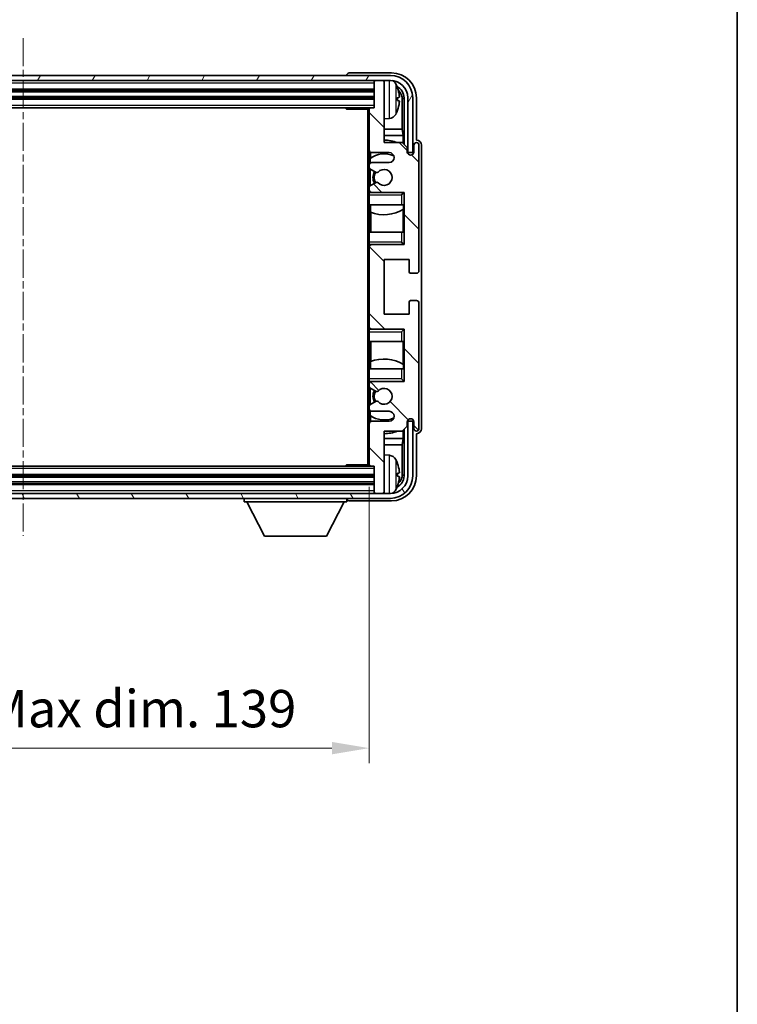
# Model space of a CAD drawing. Units: millimetres. Extents: x 2 to 6719, y -1 to 842.
# Drawn here: x 2214 to 2358, y 472 to 670 of the extents above; entities that cross this region are included whole.
import ezdxf

# ---------------------------------------------------------------- set-up
doc = ezdxf.new("R2010")
doc.units = ezdxf.units.MM
doc.linetypes.add('CHAIN', pattern=[0.3543, 0.2362, -0.0295, 0.0591, -0.0295])
for name, color, linetype, lineweight in [('Border (ISO)', 7, 'Continuous', 35), ('Dimension (ISO)', 7, 'Continuous', 18), ('Dimension (ISO) @ 1', 7, 'Continuous', 18), ('Visible (ISO)', 7, 'Continuous', 35), ('Visible Narrow (ISO)', 7, 'Continuous', 25)]:
    doc.layers.add(name, color=color, linetype=linetype, lineweight=lineweight)
doc.layers.add('Centerline (ISO)', color=7, linetype='Continuous', lineweight=18, true_color=0x80ffff)
doc.layers.add('Hatch (ISO)', color=1, linetype='Continuous', lineweight=18, true_color=0xff0000)
doc.styles.add('Note Text (TK)', font='MS PGothic.ttf')
doc.dimstyles.new('Default - Method 1b (TK)', dxfattribs={"dimscale": 3, "dimtxt": 2.5, "dimasz": 2.5, "dimexe": 1, "dimexo": 1.5, "dimgap": 1, "dimtad": 1, "dimtoh": 1, "dimrnd": 1e-08, "dimdsep": 46, "dimtxsty": 'Note Text (TK)', "dimcen": 0.09, "dimdle": 5, "dimclrd": 100, "dimclre": 100, "dimclrt": 7, "dimadec": 1, "dimazin": 1, "dimtfac": 1, "dimtmove": 0, "dimatfit": 3, "dimfxl": 0, "dimtolj": 1, "dimlwd": -1, "dimlwe": -1, "dimarcsym": 0})

# ---------------------------------------------------------------- blocks, each defined once
blk = doc.blocks.new('図面枠 tk図枠')
at = {"layer": 'Border (ISO)'}
blk.add_line((405.5, 289), (405.5, 8), dxfattribs=at)
blk = doc.blocks.new('*D97')
at = {"layer": 'Defpoints', "color": 0, "transparency": 16777216}
for p in [(2145.04, 580.1), (2284.04, 580.1), (2284.04, 523.1)]:
    blk.add_point(p, dxfattribs=at)
at = {"layer": 'Dimension (ISO)', "color": 100, "transparency": 16777216}
for p, q in [((2145.04, 575.6), (2145.04, 520.1)), ((2284.04, 575.6), (2284.04, 520.1)), ((2152.54, 523.1), (2276.54, 523.1))]:
    blk.add_line(p, q, dxfattribs=at)
for points in [[(2152.54, 524.35), (2152.54, 521.85), (2145.04, 523.1)], [(2276.54, 524.35), (2276.54, 521.85), (2284.04, 523.1)]]:
    blk.add_solid(points, dxfattribs=at)
at = {"layer": 'Dimension (ISO)', "color": 7, "transparency": 16777216, "insert": (2157.63, 531.04), "char_height": 7.5, "attachment_point": 4, "style": 'Note Text (TK)'}
blk.add_mtext('\\A1;\\fＭＳ Ｐゴシック|b0|i0;\\H7.5000;有効寸法 / Max dim. 139', dxfattribs=at)

msp = doc.modelspace()

# ---------------------------------------------------------------- hatches: boundary and pattern name
at = {"layer": 'Hatch (ISO)'}
h = msp.add_hatch(dxfattribs=at)
h.set_pattern_fill('ANSI31', color=256, scale=76.2, angle=14.999978, style=0)
h.set_pattern_definition([(60, (1141.498, -25.127), (-8.24889, 4.7625), [])])
edge = h.paths.add_edge_path()
edge.add_line((2136.2919, 653.8011), (2136.2919, 642.8011))
edge.add_line((2136.2919, 642.8011), (2137.2919, 642.8011))
edge.add_line((2137.2919, 642.8011), (2137.2919, 653.8011))
edge.add_ellipse((2140.7919, 653.8011), major_axis=(-3.5, 0), ratio=1, start_angle=270, end_angle=360, ccw=False)
edge.add_line((2140.7919, 657.3011), (2142.3419, 657.3011))
edge.add_line((2142.3419, 657.3011), (2143.7419, 657.3011))
edge.add_line((2143.7419, 657.3011), (2285.3419, 657.3011))
edge.add_line((2285.3419, 657.3011), (2286.7419, 657.3011))
edge.add_line((2286.7419, 657.3011), (2288.2919, 657.3011))
edge.add_ellipse((2288.2919, 653.8011), major_axis=(0, 3.5), ratio=1, start_angle=270, end_angle=360, ccw=False)
edge.add_line((2291.7919, 653.8011), (2291.7919, 642.8011))
edge.add_line((2291.7919, 642.8011), (2292.7919, 642.8011))
edge.add_line((2292.7919, 642.8011), (2292.7919, 653.8011))
edge.add_ellipse((2288.2919, 653.8011), major_axis=(4.5, 0), ratio=1, start_angle=0, end_angle=90)
edge.add_line((2288.2919, 658.3011), (2140.7919, 658.3011))
edge.add_ellipse((2140.7919, 653.8011), major_axis=(0, 4.5), ratio=1, start_angle=0, end_angle=90)
h = msp.add_hatch(dxfattribs=at)
h.set_pattern_fill('ANSI31', color=256, scale=76.2, angle=90.00021, style=0)
h.set_pattern_definition([(135.0002, (1141.498, -25.127), (-6.73517, -6.73522), [])])
edge = h.paths.add_edge_path()
edge.add_line((2284.5419, 590.8011), (2288.0419, 590.8011))
edge.add_ellipse((2288.0419, 589.8011), major_axis=(0, 1), ratio=1, start_angle=180, end_angle=360, ccw=False)
edge.add_line((2288.0419, 588.8011), (2284.5419, 588.8011))
edge.add_ellipse((2284.5419, 588.3011), major_axis=(0, 0.5), ratio=1, start_angle=0, end_angle=90)
edge.add_line((2284.0419, 588.3011), (2284.0419, 580.1011))
edge.add_ellipse((2284.3419, 580.1011), major_axis=(-0.3, 0), ratio=1, start_angle=0, end_angle=90)
edge.add_line((2284.3419, 579.8011), (2285.0419, 579.8011))
edge.add_line((2285.0419, 579.8011), (2285.0419, 574.6011))
edge.add_ellipse((2285.3419, 574.6011), major_axis=(-0.3, 0), ratio=1, start_angle=0, end_angle=90)
edge.add_line((2285.3419, 574.3011), (2286.7419, 574.3011))
edge.add_ellipse((2286.7419, 574.6011), major_axis=(0, -0.3), ratio=1, start_angle=0, end_angle=90)
edge.add_line((2287.0419, 574.6011), (2287.0419, 586.8011))
edge.add_line((2287.0419, 586.8011), (2290.6919, 586.8011))
edge.add_line((2290.6919, 586.8011), (2291.6919, 587.8011))
edge.add_line((2291.6919, 587.8011), (2291.6919, 588.7011))
edge.add_ellipse((2292.3669, 588.6214), major_axis=(-0.675, 0.0797), ratio=1, start_angle=193.465843, end_angle=360, ccw=False)
edge.add_line((2293.0419, 588.7011), (2293.0419, 587.3011))
edge.add_ellipse((2293.5419, 587.3011), major_axis=(-0.5, 0), ratio=1, start_angle=0, end_angle=180)
edge.add_line((2294.0419, 587.3011), (2294.0419, 612.5511))
edge.add_ellipse((2293.5419, 612.5511), major_axis=(0.5, 0), ratio=1, start_angle=0, end_angle=90)
edge.add_line((2293.5419, 613.0511), (2292.3419, 613.0511))
edge.add_ellipse((2292.3419, 612.7511), major_axis=(0, 0.3), ratio=1, start_angle=0, end_angle=90)
edge.add_line((2292.0419, 612.7511), (2292.0419, 610.3011))
edge.add_line((2292.0419, 610.3011), (2287.0419, 610.3011))
edge.add_line((2287.0419, 610.3011), (2287.0419, 621.3011))
edge.add_line((2287.0419, 621.3011), (2292.0419, 621.3011))
edge.add_line((2292.0419, 621.3011), (2292.0419, 618.8511))
edge.add_ellipse((2292.3419, 618.8511), major_axis=(-0.3, 0), ratio=1, start_angle=0, end_angle=90)
edge.add_line((2292.3419, 618.5511), (2293.5419, 618.5511))
edge.add_ellipse((2293.5419, 619.0511), major_axis=(0, -0.5), ratio=1, start_angle=0, end_angle=90)
edge.add_line((2294.0419, 619.0511), (2294.0419, 644.3011))
edge.add_ellipse((2293.5419, 644.3011), major_axis=(0.5, 0), ratio=1, start_angle=0, end_angle=180)
edge.add_line((2293.0419, 644.3011), (2293.0419, 642.9011))
edge.add_ellipse((2292.3669, 642.9807), major_axis=(0.675, -0.0797), ratio=1, start_angle=193.465843, end_angle=360, ccw=False)
edge.add_line((2291.6919, 642.9011), (2291.6919, 643.8011))
edge.add_line((2291.6919, 643.8011), (2290.6919, 644.8011))
edge.add_line((2290.6919, 644.8011), (2287.0419, 644.8011))
edge.add_line((2287.0419, 644.8011), (2287.0419, 657.0011))
edge.add_ellipse((2286.7419, 657.0011), major_axis=(0.3, 0), ratio=1, start_angle=0, end_angle=90)
edge.add_line((2286.7419, 657.3011), (2285.3419, 657.3011))
edge.add_ellipse((2285.3419, 657.0011), major_axis=(0, 0.3), ratio=1, start_angle=0, end_angle=90)
edge.add_line((2285.0419, 657.0011), (2285.0419, 651.8011))
edge.add_line((2285.0419, 651.8011), (2284.3419, 651.8011))
edge.add_ellipse((2284.3419, 651.5011), major_axis=(0, 0.3), ratio=1, start_angle=0, end_angle=90)
edge.add_line((2284.0419, 651.5011), (2284.0419, 643.3011))
edge.add_ellipse((2284.5419, 643.3011), major_axis=(-0.5, 0), ratio=1, start_angle=0, end_angle=90)
edge.add_line((2284.5419, 642.8011), (2288.0419, 642.8011))
edge.add_ellipse((2288.0419, 641.8011), major_axis=(0, 1), ratio=1, start_angle=180, end_angle=360, ccw=False)
edge.add_line((2288.0419, 640.8011), (2284.5419, 640.8011))
edge.add_ellipse((2284.5419, 640.3011), major_axis=(0, 0.5), ratio=1, start_angle=0, end_angle=90)
edge.add_line((2284.0419, 640.3011), (2284.0419, 639.7909))
edge.add_ellipse((2284.3419, 639.7909), major_axis=(-0.3, 0), ratio=1, start_angle=0, end_angle=60)
edge.add_line((2284.1919, 639.5311), (2285.4651, 638.796))
edge.add_ellipse((2285.6151, 639.0558), major_axis=(-0.15, -0.2598), ratio=1, start_angle=0, end_angle=78.671012)
edge.add_ellipse((2287.0419, 637.8011), major_axis=(-1.2015, 1.0566), ratio=1, start_angle=82.662386, end_angle=360, ccw=False)
edge.add_ellipse((2285.6152, 636.5462), major_axis=(0.2253, 0.1981), ratio=1, start_angle=0, end_angle=77.981127)
edge.add_line((2285.4683, 636.8078), (2284.195, 636.0928))
edge.add_ellipse((2284.3419, 635.8312), major_axis=(-0.1469, 0.2616), ratio=1, start_angle=0, end_angle=60.685474)
edge.add_line((2284.0419, 635.8312), (2284.0419, 635.3011))
edge.add_ellipse((2284.5419, 635.3011), major_axis=(-0.5, 0), ratio=1, start_angle=0, end_angle=90)
edge.add_line((2284.5419, 634.8011), (2291.0419, 634.8011))
edge.add_line((2291.0419, 634.8011), (2291.0419, 624.3011))
edge.add_line((2291.0419, 624.3011), (2284.5419, 624.3011))
edge.add_ellipse((2284.5419, 623.8011), major_axis=(0, 0.5), ratio=1, start_angle=0, end_angle=90)
edge.add_line((2284.0419, 623.8011), (2284.0419, 607.8011))
edge.add_ellipse((2284.5419, 607.8011), major_axis=(-0.5, 0), ratio=1, start_angle=0, end_angle=90)
edge.add_line((2284.5419, 607.3011), (2291.0419, 607.3011))
edge.add_line((2291.0419, 607.3011), (2291.0419, 596.8011))
edge.add_line((2291.0419, 596.8011), (2284.5419, 596.8011))
edge.add_ellipse((2284.5419, 596.3011), major_axis=(0, 0.5), ratio=1, start_angle=0, end_angle=90)
edge.add_line((2284.0419, 596.3011), (2284.0419, 595.7709))
edge.add_ellipse((2284.3419, 595.7709), major_axis=(-0.3, 0), ratio=1, start_angle=0, end_angle=60.685474)
edge.add_line((2284.195, 595.5093), (2285.4683, 594.7943))
edge.add_ellipse((2285.6152, 595.0559), major_axis=(-0.1469, -0.2616), ratio=1, start_angle=0, end_angle=77.981127)
edge.add_ellipse((2287.0419, 593.8011), major_axis=(-1.2014, 1.0567), ratio=1, start_angle=82.662386, end_angle=360, ccw=False)
edge.add_ellipse((2285.6151, 592.5463), major_axis=(0.2253, 0.1981), ratio=1, start_angle=0, end_angle=78.671012)
edge.add_line((2285.4651, 592.8061), (2284.1919, 592.071))
edge.add_ellipse((2284.3419, 591.8112), major_axis=(-0.15, 0.2598), ratio=1, start_angle=0, end_angle=60)
edge.add_line((2284.0419, 591.8112), (2284.0419, 591.3011))
edge.add_ellipse((2284.5419, 591.3011), major_axis=(-0.5, 0), ratio=1, start_angle=0, end_angle=90)
h = msp.add_hatch(dxfattribs=at)
h.set_pattern_fill('ANSI31', color=256, scale=76.2, angle=75.000175, style=0)
h.set_pattern_definition([(120.0002, (1141.498, -25.127), (-8.24888, -4.762525), [])])
edge = h.paths.add_edge_path()
edge.add_ellipse((2140.7919, 577.8011), major_axis=(0, -3.5), ratio=1, start_angle=270, end_angle=360)
edge.add_line((2140.7919, 574.3011), (2142.3419, 574.3011))
edge.add_line((2142.3419, 574.3011), (2143.7419, 574.3011))
edge.add_line((2143.7419, 574.3011), (2285.3419, 574.3011))
edge.add_line((2285.3419, 574.3011), (2286.7419, 574.3011))
edge.add_line((2286.7419, 574.3011), (2288.2919, 574.3011))
edge.add_ellipse((2288.2919, 577.8011), major_axis=(3.5, 0), ratio=1, start_angle=270, end_angle=360)
edge.add_line((2291.7919, 577.8011), (2291.7919, 588.8011))
edge.add_line((2291.7919, 588.8011), (2292.7919, 588.8011))
edge.add_line((2292.7919, 588.8011), (2292.7919, 577.8011))
edge.add_ellipse((2288.2919, 577.8011), major_axis=(0, -4.5), ratio=1, start_angle=0, end_angle=90, ccw=False)
edge.add_line((2288.2919, 573.3011), (2140.7919, 573.3011))
edge.add_ellipse((2140.7919, 577.8011), major_axis=(-4.5, 0), ratio=1, start_angle=0, end_angle=90, ccw=False)
edge.add_line((2136.2919, 577.8011), (2136.2919, 588.8011))
edge.add_line((2136.2919, 588.8011), (2137.2919, 588.8011))
edge.add_line((2137.2919, 588.8011), (2137.2919, 577.8011))

# ---------------------------------------------------------------- linework, layer by layer
at = {"layer": 'Centerline (ISO)', "linetype": 'CHAIN', "ltscale": 23.990969}
msp.add_line((2214.5419, 665.8011), (2214.5419, 565.8011), dxfattribs=at)
at = {"layer": 'Visible (ISO)'}
for p, q in [((2288.2919, 658.3011), (2140.7919, 658.3011)), ((2140.7919, 657.3011), (2288.2919, 657.3011)), ((2279.5419, 658.3014), (2279.5419, 658.3011)), ((2288.5449, 658.8011), (2280.0416, 658.8011)), ((2285.0419, 657.3011), (2285.0419, 657.0011)), ((2285.0419, 657.0011), (2285.0419, 651.8011)), ((2286.7419, 657.3011), (2285.3419, 657.3011)), ((2287.0419, 657.3011), (2287.0419, 657.0011)), ((2287.0419, 644.8011), (2287.0419, 657.0011)), ((2144.0419, 655.3011), (2285.0419, 655.3011)), ((2144.0419, 653.8011), (2285.0419, 653.8011)), ((2289.7559, 653.2687), (2289.7559, 653.8334)), ((2290.6912, 647.5223), (2290.6912, 653.4518)), ((2291.0404, 653.8011), (2291.0404, 644.4526)), ((2291.7919, 653.8011), (2291.7919, 642.8011)), ((2292.7919, 642.8011), (2292.7919, 653.8011)), ((2293.5419, 645.3011), (2293.5419, 653.8041)), ((2144.7419, 651.8011), (2284.3419, 651.8011)), ((2279.2213, 651.8011), (2279.4714, 651.5511)), ((2279.4714, 651.8011), (2279.4714, 651.5511)), ((2284.0461, 651.5511), (2279.4714, 651.5511)), ((2283.7919, 651.5511), (2283.7919, 580.0511)), ((2284.0419, 651.5011), (2284.0419, 651.5511)), ((2284.0419, 651.5011), (2284.0419, 643.3011)), ((2285.0419, 651.8011), (2284.3419, 651.8011)), ((2288.1008, 649.6437), (2287.0419, 649.5511)), ((2290.6912, 647.5223), (2287.0419, 647.5223)), ((2290.8658, 646.2413), (2290.6912, 647.5223)), ((2290.8658, 646.2413), (2287.0419, 646.2413)), ((2290.8658, 644.6272), (2290.8658, 646.2413)), ((2293.5425, 645.3011), (2293.5419, 645.3011)), ((2284.0419, 640.3011), (2284.0419, 643.3011)), ((2290.6919, 644.8011), (2287.0419, 644.8011)), ((2291.6919, 643.8011), (2290.6919, 644.8011)), ((2291.6919, 642.9011), (2291.6919, 643.8011)), ((2293.0419, 644.3011), (2293.0419, 642.9011)), ((2294.0419, 619.0511), (2294.0419, 644.3011)), ((2294.5419, 587.3004), (2294.5419, 644.3017)), ((2284.2165, 641.6194), (2284.2165, 640.6807)), ((2284.2863, 642.8713), (2284.2863, 641.6701)), ((2284.5419, 642.8011), (2288.0419, 642.8011)), ((2291.7919, 642.8011), (2292.7919, 642.8011)), ((2284.0419, 640.3011), (2284.0419, 639.7909)), ((2284.0419, 635.8312), (2284.0419, 639.7909)), ((2284.1919, 639.5311), (2285.4651, 638.796)), ((2284.2165, 639.5169), (2284.2165, 636.1049)), ((2288.0419, 640.8011), (2284.5419, 640.8011)), ((2284.0419, 635.8312), (2284.0419, 635.3011)), ((2284.0419, 634.8011), (2284.0419, 635.3011)), ((2285.4683, 636.8078), (2284.195, 636.0928)), ((2284.5419, 634.8011), (2284.0419, 634.8011)), ((2284.0419, 634.3011), (2284.0419, 634.8011)), ((2284.0419, 634.3011), (2284.0419, 632.3011)), ((2284.2165, 634.9214), (2284.2165, 634.8011)), ((2284.5419, 634.8011), (2291.0419, 634.8011)), ((2290.5419, 634.3011), (2291.0419, 634.8011)), ((2291.0419, 634.8011), (2291.0419, 624.3011)), ((2284.0419, 632.3011), (2290.5419, 632.3011)), ((2284.0419, 626.8011), (2284.0419, 632.3011)), ((2284.2863, 632.3011), (2284.2863, 630.8256)), ((2291.0419, 632.3011), (2290.5419, 632.3011)), ((2290.8652, 626.8011), (2290.8652, 631.3487)), ((2290.9699, 631.412), (2290.9699, 632.3011)), ((2291.0398, 632.3011), (2291.0398, 626.8011)), ((2284.3911, 630.7851), (2284.3911, 626.8011)), ((2290.5419, 626.8011), (2284.0419, 626.8011)), ((2284.0419, 626.8011), (2284.0419, 624.8011)), ((2290.5419, 626.8011), (2291.0419, 626.8011)), ((2284.0419, 624.3011), (2284.0419, 624.8011)), ((2284.0419, 624.3011), (2284.5419, 624.3011)), ((2284.0419, 623.8011), (2284.0419, 624.3011)), ((2284.0419, 623.8011), (2284.0419, 607.8011)), ((2284.2165, 624.3011), (2284.2165, 624.1807)), ((2291.0419, 624.3011), (2284.5419, 624.3011)), ((2290.5419, 624.8011), (2291.0419, 624.3011)), ((2287.0419, 610.3011), (2287.0419, 621.3011)), ((2287.0419, 621.3011), (2292.0419, 621.3011)), ((2292.0419, 621.3011), (2292.0419, 618.8511)), ((2292.3419, 618.5511), (2293.5419, 618.5511)), ((2292.0419, 612.7511), (2292.0419, 610.3011)), ((2293.5419, 613.0511), (2292.3419, 613.0511)), ((2294.0419, 587.3011), (2294.0419, 612.5511)), ((2292.0419, 610.3011), (2287.0419, 610.3011)), ((2284.0419, 607.3011), (2284.0419, 607.8011)), ((2284.5419, 607.3011), (2284.0419, 607.3011)), ((2284.0419, 606.8011), (2284.0419, 607.3011)), ((2284.0419, 606.8011), (2284.0419, 604.8011)), ((2284.2165, 607.4214), (2284.2165, 607.3011)), ((2284.5419, 607.3011), (2291.0419, 607.3011)), ((2290.5419, 606.8011), (2291.0419, 607.3011)), ((2291.0419, 607.3011), (2291.0419, 596.8011)), ((2284.0419, 604.8011), (2290.5419, 604.8011)), ((2284.0419, 599.3011), (2284.0419, 604.8011)), ((2284.3911, 604.8011), (2284.3911, 600.817)), ((2291.0419, 604.8011), (2290.5419, 604.8011)), ((2290.8652, 600.2534), (2290.8652, 604.8011)), ((2291.0398, 604.8011), (2291.0398, 599.3011)), ((2284.2863, 600.7765), (2284.2863, 599.3011)), ((2290.9699, 599.3011), (2290.9699, 600.1902)), ((2290.5419, 599.3011), (2284.0419, 599.3011)), ((2284.0419, 599.3011), (2284.0419, 597.3011)), ((2290.5419, 599.3011), (2291.0419, 599.3011)), ((2284.0419, 596.8011), (2284.0419, 597.3011)), ((2284.0419, 596.8011), (2284.5419, 596.8011)), ((2284.0419, 596.3011), (2284.0419, 596.8011)), ((2284.0419, 596.3011), (2284.0419, 595.7709)), ((2284.0419, 591.8112), (2284.0419, 595.7709)), ((2284.2165, 596.8011), (2284.2165, 596.6807)), ((2291.0419, 596.8011), (2284.5419, 596.8011)), ((2290.5419, 597.3011), (2291.0419, 596.8011)), ((2284.195, 595.5093), (2285.4683, 594.7943)), ((2284.2165, 595.4972), (2284.2165, 592.0852)), ((2284.0419, 591.8112), (2284.0419, 591.3011)), ((2285.4651, 592.8061), (2284.1919, 592.071)), ((2284.0419, 588.3011), (2284.0419, 591.3011)), ((2284.2165, 590.9214), (2284.2165, 589.9827)), ((2284.2863, 589.932), (2284.2863, 588.7308)), ((2284.5419, 590.8011), (2288.0419, 590.8011)), ((2284.0419, 588.3011), (2284.0419, 580.1011)), ((2288.0419, 588.8011), (2284.5419, 588.8011)), ((2290.6919, 586.8011), (2291.6919, 587.8011)), ((2291.6919, 587.8011), (2291.6919, 588.7011)), ((2292.7919, 588.8011), (2291.7919, 588.8011)), ((2291.7919, 588.8011), (2291.7919, 577.8011)), ((2292.7919, 577.8011), (2292.7919, 588.8011)), ((2293.0419, 588.7011), (2293.0419, 587.3011)), ((2287.0419, 574.6011), (2287.0419, 586.8011)), ((2287.0419, 586.8011), (2290.6919, 586.8011)), ((2290.8658, 585.3608), (2290.8658, 586.9749)), ((2291.0404, 587.1495), (2291.0404, 577.8011)), ((2293.5419, 577.798), (2293.5419, 586.3011)), ((2293.5419, 586.3011), (2293.5425, 586.3011)), ((2287.0419, 585.3608), (2290.8658, 585.3608)), ((2287.0419, 584.0798), (2290.6912, 584.0798)), ((2290.8658, 585.3608), (2290.6912, 584.0798)), ((2290.6912, 578.1503), (2290.6912, 584.0798)), ((2288.1008, 581.9584), (2287.0419, 582.0511)), ((2279.2213, 579.8011), (2279.4714, 580.0511)), ((2279.4714, 580.0511), (2279.4714, 579.8011)), ((2284.0461, 580.0511), (2279.4714, 580.0511)), ((2284.0419, 580.0511), (2284.0419, 580.1011)), ((2284.3419, 579.8011), (2144.7419, 579.8011)), ((2284.3419, 579.8011), (2285.0419, 579.8011)), ((2285.0419, 579.8011), (2285.0419, 574.6011)), ((2289.7559, 577.7687), (2289.7559, 578.3334)), ((2285.0419, 577.8011), (2144.0419, 577.8011)), ((2285.0419, 576.3011), (2144.0419, 576.3011)), ((2288.2919, 574.3011), (2140.7919, 574.3011)), ((2285.0419, 574.6011), (2285.0419, 574.3011)), ((2285.3419, 574.3011), (2286.7419, 574.3011)), ((2287.0419, 574.6011), (2287.0419, 574.3011)), ((2140.7919, 573.3011), (2288.2919, 573.3011)), ((2258.9419, 573.3011), (2258.9419, 572.6011)), ((2258.9419, 572.6011), (2279.5419, 572.6011)), ((2262.9919, 565.7011), (2259.4419, 572.6011)), ((2275.4919, 565.7011), (2279.0419, 572.6011)), ((2279.5419, 573.3011), (2279.5419, 572.6011)), ((2280.0416, 572.8011), (2288.5449, 572.8011)), ((2262.9919, 565.7011), (2275.4919, 565.7011))]:
    msp.add_line(p, q, dxfattribs=at)
for centre, radius, start, end in [((2285.3419, 657.0011), 0.3, 90, 180), ((2286.7419, 657.0011), 0.3, 0, 90), ((2288.2919, 653.8011), 4.5, 0, 90), ((2288.2919, 653.8011), 3.5, 0, 90), ((2287.9614, 655.8645), 1.6, 28.172734, 61.84933), ((2283.6419, 653.5511), 6.5, 20.039607, 28.172734), ((2289.6313, 655.7357), 0.1246, 1.814826, 20.039607), ((2284.3419, 651.5011), 0.3, 90, 180), ((2283.6419, 653.5511), 6.5, 331.827266, 339.960393), ((2289.6313, 651.3664), 0.1246, 339.960393, 358.185174), ((2287.9614, 651.2376), 1.6, 275, 331.827266), ((2287.0419, 637.8011), 7.5, 68.96053, 90), ((2284.5419, 643.3011), 0.5, 180, 270), ((2293.5419, 644.3011), 0.5, 0, 180), ((2287.0419, 637.8011), 4.75, 65.863751, 126.499819), ((2288.0419, 641.8011), 1, 270, 90), ((2292.3669, 642.9807), 0.6797, 186.732921, 353.267079), ((2284.5419, 640.3011), 0.5, 90, 180), ((2284.3419, 639.7909), 0.3, 180, 240), ((2287.0419, 637.8011), 1.6, 221.333399, 138.671012), ((2287.0419, 637.8011), 2.25, 148.134623, 211.750824), ((2287.0419, 637.8011), 2, 147.901352, 212.055581), ((2285.6151, 639.0558), 0.3, 240, 318.671012), ((2284.3419, 635.8312), 0.3, 119.314526, 180), ((2284.5419, 635.3011), 0.5, 180, 270), ((2285.6152, 636.5462), 0.3, 41.333399, 119.314526), ((2287.0419, 637.8011), 7.5, 248.444194, 301.583236), ((2284.5419, 623.8011), 0.5, 90, 180), ((2292.3419, 618.8511), 0.3, 180, 270), ((2293.5419, 619.0511), 0.5, 270, 0), ((2292.3419, 612.7511), 0.3, 90, 180), ((2293.5419, 612.5511), 0.5, 0, 90), ((2284.5419, 607.8011), 0.5, 180, 270), ((2287.0419, 593.8011), 7.5, 58.416764, 111.555806), ((2284.5419, 596.3011), 0.5, 90, 180), ((2284.3419, 595.7709), 0.3, 180, 240.685474), ((2287.0419, 593.8011), 2.25, 148.249176, 211.865377), ((2287.0419, 593.8011), 2, 147.944419, 212.098648), ((2285.6152, 595.0559), 0.3, 240.685474, 318.666601), ((2287.0419, 593.8011), 1.6, 221.328988, 138.666601), ((2284.3419, 591.8112), 0.3, 120, 180), ((2285.6151, 592.5463), 0.3, 41.328988, 120), ((2284.5419, 591.3011), 0.5, 180, 270), ((2287.0419, 593.8011), 4.75, 233.500181, 294.136249), ((2288.0419, 589.8011), 1, 270, 90), ((2284.5419, 588.3011), 0.5, 90, 180), ((2292.3669, 588.6214), 0.6797, 6.732921, 173.267079), ((2287.0419, 593.8011), 7.5, 270, 291.03947), ((2293.5419, 587.3011), 0.5, 180, 0), ((2287.9614, 580.3645), 1.6, 28.172734, 85), ((2284.3419, 580.1011), 0.3, 180, 270), ((2283.6419, 578.0511), 6.5, 20.039607, 28.172734), ((2289.6313, 580.2357), 0.1246, 1.814826, 20.039607), ((2288.2919, 577.8011), 4.5, 270, 0), ((2288.2919, 577.8011), 3.5, 270, 0), ((2289.6313, 575.8664), 0.1246, 339.960393, 358.185174), ((2285.3419, 574.6011), 0.3, 180, 270), ((2286.7419, 574.6011), 0.3, 270, 0), ((2287.9614, 575.7376), 1.6, 298.15067, 331.827266), ((2283.6419, 578.0511), 6.5, 331.827266, 339.960393)]:
    msp.add_arc(centre, radius, start, end, dxfattribs=at)
for centre, major_axis, ratio, start_param, end_param in [((2280.0422, 658.3008), (-0.354, 0.354), 0.99878277, 5.49839613, 7.06797448), ((2288.5388, 653.798), (3.5398, 3.5398), 0.99878277, 5.49839613, 7.06797448), ((2288.5388, 653.798), (1.7699, 1.7699), 0.99878277, 5.49839613, 6.61101961), ((2283.6541, 653.5439), (-3.2829, -5.6083), 0.99488747, 2.20774935, 2.44673364), ((2288.1896, 653.4488), (1.7699, 1.7699), 0.99878277, 5.49839613, 6.31586897), ((2283.6541, 653.4114), (6.4737, 0.5671), 0.05101764, 5.93460274, 6.17358703), ((2283.6541, 653.6907), (6.4737, -0.5671), 0.05101764, 0.10959827, 0.34858257), ((2283.6541, 653.5582), (3.2829, -5.6083), 0.99488747, 0.69485901, 0.93384331), ((2293.5413, 644.3004), (0.708, 0.708), 0.99878277, 5.49839613, 7.06797448), ((2293.5413, 587.3017), (0.708, -0.708), 0.99878277, 5.49839613, 7.06797448), ((2283.6541, 578.0439), (-3.2829, -5.6083), 0.99488747, 2.20774935, 2.44673364), ((2283.6541, 577.9114), (6.4737, 0.5671), 0.05101764, 5.93460274, 6.17358703), ((2288.1896, 578.1533), (1.7699, -1.7699), 0.99878277, 6.25050164, 7.06797448), ((2288.5388, 577.8041), (3.5398, -3.5398), 0.99878277, 5.49839613, 7.06797448), ((2288.5388, 577.8041), (1.7699, -1.7699), 0.99878277, 5.955351, 7.06797448), ((2283.6541, 578.1907), (6.4737, -0.5671), 0.05101764, 0.10959827, 0.34858257), ((2283.6541, 578.0582), (3.2829, -5.6083), 0.99488747, 0.69485901, 0.93384331), ((2280.0422, 573.3014), (-0.354, -0.354), 0.99878277, 5.49839613, 7.06797448)]:
    msp.add_ellipse(centre, major_axis=major_axis, ratio=ratio, start_param=start_param, end_param=end_param, dxfattribs=at)
for points, knots in [([(2290.0921, 654.2538), (2290.0965, 654.2124), (2290.1002, 654.1686), (2290.1048, 654.0889), (2290.1058, 654.053), (2290.1051, 653.997), (2290.1034, 653.9733), (2290.0983, 653.9474), (2290.0954, 653.9409), (2290.0921, 653.939)], [0, 0, 0, 0, 0.0125039067, 0.0125039067, 0.0250078135, 0.0250078135, 0.0375277995, 0.0375277995, 0.0466766392, 0.0466766392, 0.0466766392, 0.0466766392]), ([(2290.0921, 653.1631), (2290.0965, 653.1606), (2290.1002, 653.1498), (2290.1048, 653.1115), (2290.1058, 653.0841), (2290.1051, 653.0222), (2290.1034, 652.9837), (2290.0983, 652.9116), (2290.0954, 652.8796), (2290.0921, 652.8483)], [0, 0, 0, 0, 0.0124997785, 0.0124997785, 0.0249995571, 0.0249995571, 0.0375236714, 0.0375236714, 0.0466766062, 0.0466766062, 0.0466766062, 0.0466766062]), ([(2290.0921, 578.7538), (2290.0965, 578.7124), (2290.1002, 578.6686), (2290.1048, 578.5889), (2290.1058, 578.553), (2290.1051, 578.497), (2290.1034, 578.4733), (2290.0983, 578.4474), (2290.0954, 578.4409), (2290.0921, 578.439)], [0, 0, 0, 0, 0.0125039067, 0.0125039067, 0.0250078135, 0.0250078135, 0.0375277995, 0.0375277995, 0.0466766392, 0.0466766392, 0.0466766392, 0.0466766392]), ([(2290.0921, 577.6631), (2290.0965, 577.6606), (2290.1002, 577.6498), (2290.1048, 577.6115), (2290.1058, 577.5841), (2290.1051, 577.5222), (2290.1034, 577.4837), (2290.0983, 577.4116), (2290.0954, 577.3796), (2290.0921, 577.3483)], [0, 0, 0, 0, 0.0124997785, 0.0124997785, 0.0249995571, 0.0249995571, 0.0375236714, 0.0375236714, 0.0466766062, 0.0466766062, 0.0466766062, 0.0466766062])]:
    msp.add_open_spline(points, degree=3, knots=knots, dxfattribs=at)
at = {"layer": 'Visible Narrow (ISO)'}
for p, q in [((2288.1008, 649.6437), (2288.1008, 657.3011)), ((2144.0419, 656.8011), (2285.0419, 656.8011)), ((2144.0419, 655.6011), (2285.0419, 655.6011)), ((2289.3718, 656.6199), (2289.3718, 650.4822)), ((2289.7484, 655.7607), (2289.7484, 655.7784)), ((2144.0419, 655.0011), (2285.0419, 655.0011)), ((2144.0419, 654.1011), (2285.0419, 654.1011)), ((2144.0419, 653.5011), (2285.0419, 653.5011)), ((2289.7484, 653.2705), (2289.7484, 653.8316)), ((2291.0404, 653.8011), (2290.6912, 653.4518)), ((2144.0419, 652.3011), (2285.0419, 652.3011)), ((2289.7484, 651.3237), (2289.7484, 651.3414)), ((2284.0419, 634.3011), (2290.5419, 634.3011)), ((2290.5419, 634.3011), (2290.5419, 632.3011)), ((2290.5419, 626.8011), (2290.5419, 624.8011)), ((2290.5419, 624.8011), (2284.0419, 624.8011)), ((2284.0419, 606.8011), (2290.5419, 606.8011)), ((2290.5419, 606.8011), (2290.5419, 604.8011)), ((2290.5419, 599.3011), (2290.5419, 597.3011)), ((2290.5419, 597.3011), (2284.0419, 597.3011)), ((2288.1008, 574.3011), (2288.1008, 581.9584)), ((2289.3718, 581.1199), (2289.3718, 574.9822)), ((2289.7484, 580.2607), (2289.7484, 580.2784)), ((2285.0419, 579.3011), (2144.0419, 579.3011)), ((2285.0419, 578.1011), (2144.0419, 578.1011)), ((2289.7484, 577.7705), (2289.7484, 578.3316)), ((2290.6912, 578.1503), (2291.0404, 577.8011)), ((2285.0419, 577.5011), (2144.0419, 577.5011)), ((2285.0419, 576.6011), (2144.0419, 576.6011)), ((2285.0419, 576.0011), (2144.0419, 576.0011)), ((2285.0419, 574.8011), (2144.0419, 574.8011)), ((2289.7484, 575.8237), (2289.7484, 575.8414))]:
    msp.add_line(p, q, dxfattribs=at)

# ---------------------------------------------------------------- block references
at = {"xscale": 3, "yscale": 3, "zscale": 3}
msp.add_blockref('図面枠 tk図枠', (1141.4982, -25.1273), dxfattribs=at)

# ---------------------------------------------------------------- dimensions: what is measured, and where the dimension line sits
at = {"layer": 'Dimension (ISO) @ 1', "color": 100, "true_color": 0x00ff3f}
dim = msp.add_linear_dim(base=(2284.0419, 523.1011), p1=(2145.0419, 580.1011), p2=(2284.0419, 580.1011), text='\\fＭＳ Ｐゴシック|b0|i0;\\H7.5000;有効寸法 / Max dim. <>', dimstyle='Default - Method 1b (TK)', override={"dimscale": 1, "dimtxt": 7.5, "dimasz": 7.5, "dimexe": 3, "dimexo": 4.5, "dimgap": 3, "dimtoh": 0, "dimdec": 2, "dimcen": 0.27, "dimtol": 0, "dimlim": 0, "dimtp": 0, "dimtm": 0, "dimtdec": 2, "dimtix": 0, "dimtofl": 0, "dimtmove": 0, "dimatfit": 1}, dxfattribs=at)
dim.commit()
dim.dimension.update_dxf_attribs({"geometry": '*D97', "text_midpoint": (2214.5419, 523.1011), "dimtype": 128})

doc.saveas('drawing.dxf')
